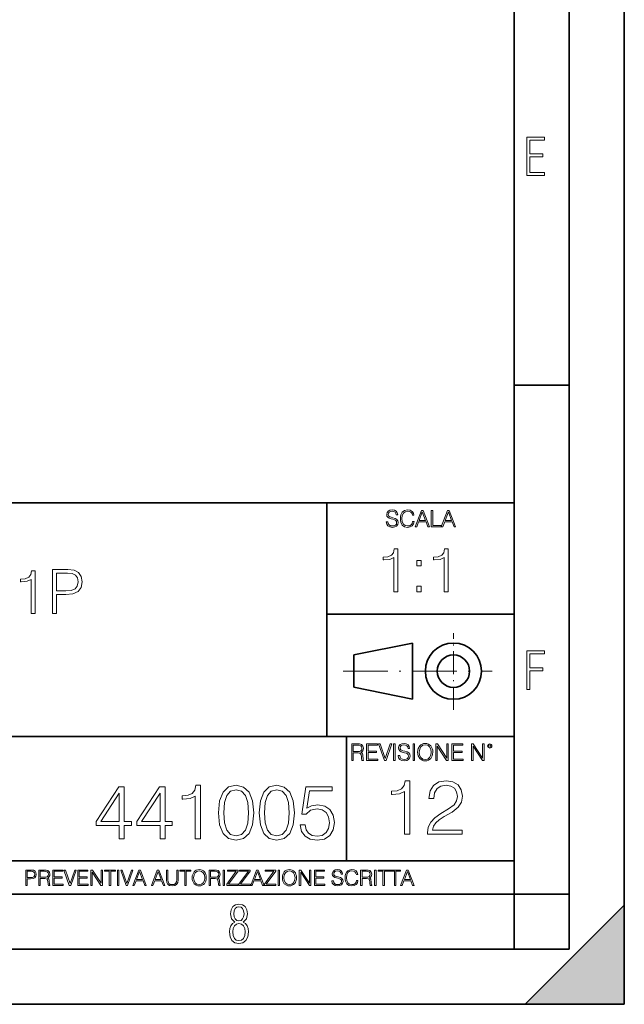
# Model space of a CAD drawing. Extents: x 0 to 420, y 0 to 297.
# Drawn here: x 365 to 420, y 0 to 89 of the extents above; entities that cross this region are included whole.
import ezdxf

# ---------------------------------------------------------------- set-up
doc = ezdxf.new("R2010")
doc.units = 0
doc.linetypes.add('DASHDOT', pattern=[18.5, 12, -3, 0.5, -3])

msp = doc.modelspace()

# ---------------------------------------------------------------- linework, layer by layer
at = {"color": 7, "lineweight": 35}
for p, q in [((420, 0), (420, 297)), ((420, 0), (420, 297)), ((415, 4.99976), (415, 292)), ((410, 9.99976), (410, 287)), ((410, 56.166401), (415, 56.166401)), ((234.999802, 45.500252), (410, 45.500252)), ((393, 24.300249), (393, 45.500252)), ((393, 35.384029), (410, 35.384029)), ((395.458008, 31.689131), (400.769989, 32.769131)), ((400.769989, 27.67433), (400.769989, 32.769131)), ((395.458008, 28.75433), (395.458008, 31.689131)), ((395.458008, 28.75433), (400.769989, 27.67433)), ((254.999802, 24.300249), (410, 24.300249)), ((394.799988, 24.300249), (394.799988, 13.00025)), ((234.999802, 13.00025), (410, 13.00025)), ((25.000401, 9.99976), (410, 9.99976)), ((234.999802, 10.00025), (410, 10.00025)), ((410, 9.99976), (415, 9.99976)), ((410, 4.99976), (410, 9.99976)), ((411, 0), (420, 9)), ((420, 0), (420, 9)), ((267.5, 4.99976), (415, 4.99976)), ((0, 0), (420, 0)), ((0, 0), (420, 0)), ((411, 0), (420, 0))]:
    msp.add_line(p, q, dxfattribs=at)
at = {"color": 7, "linetype": 'DASHDOT', "lineweight": 18, "ltscale": 0.173997}
msp.add_line((404.497986, 26.70113), (404.497986, 33.66103), dxfattribs=at)
at = {"color": 7, "linetype": 'DASHDOT', "lineweight": 18, "ltscale": 0.338425}
msp.add_line((394.484009, 30.221729), (408.020996, 30.221729), dxfattribs=at)
at = {"color": 7, "lineweight": 18}
for points in [[(411.14386, 75.172127), (412.75058, 75.172127), (412.75058, 75.444611), (411.43515, 75.444611), (411.43515, 76.868103), (412.619019, 76.868103), (412.619019, 77.135887), (411.43515, 77.135887), (411.43515, 78.399643), (412.75058, 78.399643), (412.75058, 78.672127), (411.14386, 78.672127)], [(398.408203, 43.764439), (398.408203, 43.754005), (398.443665, 43.545383), (398.552155, 43.393089), (398.727417, 43.301292), (398.967316, 43.267914), (399.18219, 43.29921), (399.34494, 43.384743), (399.447144, 43.520348), (399.484711, 43.701851), (399.455505, 43.862492), (399.369965, 43.98349), (399.223938, 44.0732), (399.013214, 44.142044), (398.837982, 44.185856), (398.723236, 44.223408), (398.646027, 44.275562), (398.600159, 44.346497), (398.585541, 44.442463), (398.606415, 44.561378), (398.673157, 44.651085), (398.781647, 44.705326), (398.929779, 44.726189), (399.084137, 44.703239), (399.200989, 44.638569), (399.271912, 44.534256), (399.299042, 44.392391), (399.440887, 44.392391), (399.403351, 44.584328), (399.303192, 44.728275), (399.146729, 44.817986), (398.936035, 44.849277), (398.729492, 44.817986), (398.575104, 44.736622), (398.477051, 44.60936), (398.443665, 44.446636), (398.468719, 44.288082), (398.543823, 44.177509), (398.671082, 44.098236), (398.85257, 44.039822), (398.994446, 44.004353), (399.150909, 43.954285), (399.259399, 43.893784), (399.321991, 43.808247), (399.342834, 43.687248), (399.31781, 43.564159), (399.244781, 43.47028), (399.12796, 43.409779), (398.969421, 43.391003), (398.789978, 43.416039), (398.658569, 43.489056), (398.577209, 43.605885), (398.550079, 43.764439)], [(400.796936, 43.799904), (400.755219, 43.626747), (400.661346, 43.497398), (400.521576, 43.418121), (400.342133, 43.391003), (400.125183, 43.434814), (399.962463, 43.564159), (399.858154, 43.776955), (399.822662, 44.064854), (399.858154, 44.348583), (399.960358, 44.555119), (400.121002, 44.682381), (400.337982, 44.726189), (400.509033, 44.701157), (400.644653, 44.630222), (400.738525, 44.517567), (400.782349, 44.371529), (400.917938, 44.371529), (400.867889, 44.567635), (400.748962, 44.717846), (400.56955, 44.813812), (400.337982, 44.849277), (400.066772, 44.795036), (399.954102, 44.730362), (399.858154, 44.640656), (399.726715, 44.394478), (399.691254, 44.23801), (399.680817, 44.062767), (399.691254, 43.883354), (399.726715, 43.726887), (399.856049, 43.476536), (400.062592, 43.320068), (400.333801, 43.267914), (400.57373, 43.305466), (400.757294, 43.407692), (400.878296, 43.574589), (400.932556, 43.799904)], [(401.020172, 43.309639), (401.164124, 43.309639), (401.335205, 43.768608), (402.011139, 43.768608), (402.180115, 43.309639), (402.324066, 43.309639), (401.754517, 44.809639), (401.589722, 44.809639)], [(401.381104, 43.891697), (401.671082, 44.663601), (401.963135, 43.891697)], [(402.482605, 43.309639), (403.390137, 43.309639), (403.390137, 43.432728), (402.6203, 43.432728), (402.6203, 44.809639), (402.482605, 44.809639)], [(403.390137, 43.309639), (403.534088, 43.309639), (403.705139, 43.768608), (404.381104, 43.768608), (404.550079, 43.309639), (404.694031, 43.309639), (404.124481, 44.809639), (403.959656, 44.809639)], [(403.751038, 43.891697), (404.041046, 44.663601), (404.333099, 43.891697)], [(399.086243, 37.429321), (399.45343, 37.429321), (399.45343, 41.318054), (399.130737, 41.318054), (399.047302, 40.967567), (398.863708, 40.728348), (398.557739, 40.589264), (398.146057, 40.550323), (398.123779, 40.550323), (398.123779, 40.3111), (398.179413, 40.3111), (398.72464, 40.361172), (399.086243, 40.528069)], [(403.653687, 37.429321), (404.020874, 37.429321), (404.020874, 41.318054), (403.698212, 41.318054), (403.614746, 40.967567), (403.431152, 40.728348), (403.125183, 40.589264), (402.713501, 40.550323), (402.691254, 40.550323), (402.691254, 40.3111), (402.746887, 40.3111), (403.292084, 40.361172), (403.653687, 40.528069)], [(401.189148, 39.7659), (401.556335, 39.7659), (401.556335, 40.261032), (401.189148, 40.261032)], [(366.184265, 35.447609), (366.551453, 35.447609), (366.551453, 39.336342), (366.22876, 39.336342), (366.145325, 38.985855), (365.961731, 38.746635), (365.655762, 38.607552), (365.24408, 38.568611), (365.221832, 38.568611), (365.221832, 38.329388), (365.277466, 38.329388), (365.822662, 38.379459), (366.184265, 38.546356)], [(368.109161, 35.447609), (368.476349, 35.447609), (368.476349, 37.183353), (369.327515, 37.183353), (369.978424, 37.250111), (370.44574, 37.461517), (370.723907, 37.817566), (370.818481, 38.323826), (370.735046, 38.813396), (370.48468, 39.163883), (370.078552, 39.375286), (369.505554, 39.447609), (368.109161, 39.447609)], [(368.476349, 37.511585), (368.476349, 39.119377), (369.488861, 39.119377), (369.911682, 39.069305), (370.206512, 38.92466), (370.378998, 38.679874), (370.440186, 38.329388), (370.367859, 37.945522), (370.167572, 37.695175), (369.822662, 37.550529), (369.333099, 37.511585)], [(401.189148, 37.429321), (401.556335, 37.429321), (401.556335, 37.924454), (401.189148, 37.924454)], [(411.14386, 28.569124), (411.43515, 28.569124), (411.43515, 30.265097), (412.619019, 30.265097), (412.619019, 30.532883), (411.43515, 30.532883), (411.43515, 31.79664), (412.75058, 31.79664), (412.75058, 32.069122), (411.14386, 32.069122)], [(395.266907, 22.126818), (395.404602, 22.126818), (395.404602, 22.798584), (395.842712, 22.798584), (395.990814, 22.783981), (396.080536, 22.733912), (396.126434, 22.635859), (396.149384, 22.479391), (396.166077, 22.281199), (396.178589, 22.187319), (396.199463, 22.126818), (396.351746, 22.126818), (396.351746, 22.14768), (396.320465, 22.195663), (396.303772, 22.285372), (396.284973, 22.510685), (396.270386, 22.637943), (396.243256, 22.735996), (396.189026, 22.809015), (396.097229, 22.859085), (396.199463, 22.913326), (396.276642, 22.992603), (396.32254, 23.099001), (396.339233, 23.228348), (396.291229, 23.428625), (396.15564, 23.566317), (395.980408, 23.618473), (395.767609, 23.626818), (395.266907, 23.626818)], [(395.404602, 22.921671), (395.404602, 23.503731), (395.794708, 23.503731), (395.957458, 23.495384), (396.084717, 23.451574), (396.166077, 23.355608), (396.197357, 23.224174), (396.172333, 23.084398), (396.10141, 22.990517), (395.978302, 22.936275), (395.80307, 22.921671)], [(396.616699, 22.126818), (397.624359, 22.126818), (397.624359, 22.249905), (396.754395, 22.249905), (396.754395, 22.836136), (397.526306, 22.836136), (397.526306, 22.959225), (396.754395, 22.959225), (396.754395, 23.503731), (397.599304, 23.503731), (397.599304, 23.626818), (396.616699, 23.626818)], [(398.231445, 22.126818), (398.379547, 22.126818), (398.899017, 23.626818), (398.759247, 23.626818), (398.306549, 22.302061), (397.853821, 23.626818), (397.709869, 23.626818)], [(399.07428, 22.126818), (399.211975, 22.126818), (399.211975, 23.626818), (399.07428, 23.626818)], [(399.48526, 22.581615), (399.48526, 22.571184), (399.520721, 22.362562), (399.629211, 22.210266), (399.804443, 22.118473), (400.044373, 22.085093), (400.259247, 22.116386), (400.421967, 22.201921), (400.5242, 22.337526), (400.561768, 22.51903), (400.532562, 22.679668), (400.447021, 22.800671), (400.300964, 22.890379), (400.090271, 22.959225), (399.915039, 23.003035), (399.800293, 23.040586), (399.723083, 23.092743), (399.677185, 23.163673), (399.662598, 23.259642), (399.683441, 23.378555), (399.750214, 23.468264), (399.858704, 23.522507), (400.006836, 23.543369), (400.161194, 23.52042), (400.278046, 23.455748), (400.348969, 23.351435), (400.376099, 23.209572), (400.517944, 23.209572), (400.480408, 23.401505), (400.380249, 23.545454), (400.223785, 23.635162), (400.013092, 23.666456), (399.806549, 23.635162), (399.652161, 23.553799), (399.554108, 23.42654), (399.520721, 23.263813), (399.545776, 23.105261), (399.62088, 22.99469), (399.748138, 22.915413), (399.929626, 22.856998), (400.071503, 22.821533), (400.227966, 22.771463), (400.336456, 22.710962), (400.399017, 22.625427), (400.419891, 22.504425), (400.394867, 22.381338), (400.321838, 22.287458), (400.205017, 22.226957), (400.046448, 22.208181), (399.867035, 22.233215), (399.735596, 22.306234), (399.654236, 22.423063), (399.627136, 22.581615)], [(400.832977, 22.126818), (400.970673, 22.126818), (400.970673, 23.626818), (400.832977, 23.626818)], [(401.252289, 22.875774), (401.262726, 22.698444), (401.300293, 22.544064), (401.437988, 22.295803), (401.654938, 22.139336), (401.788452, 22.099697), (401.93866, 22.085093), (402.086792, 22.099697), (402.220306, 22.139336), (402.339233, 22.204008), (402.439362, 22.295803), (402.518646, 22.408459), (402.577057, 22.544064), (402.612518, 22.698444), (402.627136, 22.875774), (402.614624, 23.051018), (402.577057, 23.205399), (402.518646, 23.341003), (402.439362, 23.455748), (402.339233, 23.545454), (402.220306, 23.610128), (402.086792, 23.651852), (401.93866, 23.666456), (401.788452, 23.651852), (401.654938, 23.610128), (401.538116, 23.545454), (401.437988, 23.455748), (401.300293, 23.205399), (401.262726, 23.048931)], [(401.394165, 22.875774), (401.433807, 23.155329), (401.544373, 23.366039), (401.717529, 23.497471), (401.93866, 23.543369), (402.161896, 23.497471), (402.332977, 23.366039), (402.445618, 23.157415), (402.48526, 22.875774), (402.445618, 22.592047), (402.332977, 22.383425), (402.161896, 22.251991), (401.93866, 22.208181), (401.715454, 22.251991), (401.544373, 22.383425), (401.431702, 22.592047)], [(402.89624, 22.126818), (403.033936, 22.126818), (403.033936, 23.414022), (403.87677, 22.126818), (404.029083, 22.126818), (404.029083, 23.626818), (403.891388, 23.626818), (403.891388, 22.339613), (403.048553, 23.626818), (402.89624, 23.626818)], [(404.36496, 22.126818), (405.37262, 22.126818), (405.37262, 22.249905), (404.502655, 22.249905), (404.502655, 22.836136), (405.274567, 22.836136), (405.274567, 22.959225), (404.502655, 22.959225), (404.502655, 23.503731), (405.347565, 23.503731), (405.347565, 23.626818), (404.36496, 23.626818)], [(406.148682, 22.126818), (406.286377, 22.126818), (406.286377, 23.414022), (407.129211, 22.126818), (407.281494, 22.126818), (407.281494, 23.626818), (407.143829, 23.626818), (407.143829, 22.339613), (406.300964, 23.626818), (406.148682, 23.626818)], [(407.596527, 23.428625), (407.611145, 23.351435), (407.652863, 23.288849), (407.792633, 23.232519), (407.932404, 23.288849), (407.974121, 23.351435), (407.990814, 23.428625), (407.974121, 23.503731), (407.932404, 23.568403), (407.867737, 23.610128), (407.792633, 23.626818), (407.715454, 23.610128), (407.652863, 23.568403)], [(407.692505, 23.430712), (407.72171, 23.501644), (407.792633, 23.532938), (407.861481, 23.501644), (407.892761, 23.430712), (407.863556, 23.359779), (407.792633, 23.330572), (407.719604, 23.357695)], [(374.178223, 15.014009), (374.637177, 15.014009), (374.637177, 16.21707), (375.276978, 16.21707), (375.276978, 16.585636), (374.637177, 16.585636), (374.637177, 19.735846), (374.143433, 19.735846), (372.085022, 16.585636), (372.085022, 16.21707), (374.178223, 16.21707)], [(377.877808, 15.014009), (378.336761, 15.014009), (378.336761, 16.21707), (378.976532, 16.21707), (378.976532, 16.585636), (378.336761, 16.585636), (378.336761, 19.735846), (377.843018, 19.735846), (375.784607, 16.585636), (375.784607, 16.21707), (377.877808, 16.21707)], [(381.076691, 15.014009), (381.535645, 15.014009), (381.535645, 19.874928), (381.132324, 19.874928), (381.028015, 19.436819), (380.798523, 19.137793), (380.416046, 18.96394), (379.901428, 18.91526), (379.873627, 18.91526), (379.873627, 18.616234), (379.943176, 18.616234), (380.624664, 18.678822), (381.076691, 18.887445)], [(383.183777, 17.378405), (383.288086, 16.293564), (383.594055, 15.507751), (384.094757, 15.034872), (384.776276, 14.874928), (385.450806, 15.027918), (385.958466, 15.507751), (386.264435, 16.28661), (386.375702, 17.37145), (386.264435, 18.449337), (385.958466, 19.235149), (385.450806, 19.708029), (384.776276, 19.874928), (384.094757, 19.714983), (383.594055, 19.242104), (383.288086, 18.456291)], [(386.883362, 17.378405), (386.987671, 16.293564), (387.29364, 15.507751), (387.794342, 15.034872), (388.475861, 14.874928), (389.150391, 15.027918), (389.658051, 15.507751), (389.96402, 16.28661), (390.075287, 17.37145), (389.96402, 18.449337), (389.658051, 19.235149), (389.150391, 19.708029), (388.475861, 19.874928), (387.794342, 19.714983), (387.29364, 19.242104), (386.987671, 18.456291)], [(390.589905, 16.265747), (390.715057, 15.681603), (391.034973, 15.243495), (391.507843, 14.972285), (392.133698, 14.874928), (392.787384, 14.993147), (393.281128, 15.306082), (393.601013, 15.813731), (393.71228, 16.495234), (393.601013, 17.155872), (393.295044, 17.663523), (392.815216, 17.983412), (392.196289, 18.101631), (391.61911, 18.018181), (391.201843, 17.788696), (391.438293, 19.367277), (393.489746, 19.367277), (393.489746, 19.735846), (391.11145, 19.735846), (390.742889, 17.253231), (391.125366, 17.253231), (391.528687, 17.607889), (392.119812, 17.733063), (392.585724, 17.64266), (392.940369, 17.392313), (393.155975, 16.99593), (393.23941, 16.474371), (393.162903, 15.952813), (392.947327, 15.570337), (392.59964, 15.326944), (392.147614, 15.243495), (391.695587, 15.313036), (391.354858, 15.521659), (391.132324, 15.841548), (391.041901, 16.265747)], [(400.067719, 15.419014), (400.526703, 15.419014), (400.526703, 20.279932), (400.123352, 20.279932), (400.019043, 19.841824), (399.789551, 19.542797), (399.407074, 19.368944), (398.892487, 19.320265), (398.864655, 19.320265), (398.864655, 19.02124), (398.934204, 19.02124), (399.615692, 19.083826), (400.067719, 19.29245)], [(402.153961, 15.419014), (405.290253, 15.419014), (405.290253, 15.808444), (402.605957, 15.808444), (402.689423, 16.149195), (402.898041, 16.46213), (403.210968, 16.747248), (403.649078, 17.032366), (404.372314, 17.442657), (404.92865, 17.873812), (405.220703, 18.332783), (405.318054, 18.875202), (405.213745, 19.452393), (404.914734, 19.897457), (404.448792, 20.175621), (403.843781, 20.279932), (403.183167, 20.168667), (402.696381, 19.855732), (402.383423, 19.355036), (402.265228, 18.66658), (402.724182, 18.66658), (402.793732, 19.188137), (403.009308, 19.56366), (403.356995, 19.78619), (403.829895, 19.86964), (404.254089, 19.800098), (404.580933, 19.605385), (404.782593, 19.285496), (404.8591, 18.861294), (404.782593, 18.451002), (404.560059, 18.103298), (404.052429, 17.727776), (403.343109, 17.303576), (402.814575, 16.921101), (402.439056, 16.517761), (402.216522, 16.072701), (402.147003, 15.56505)], [(374.178223, 16.585636), (372.502289, 16.585636), (374.178223, 19.158655)], [(377.877808, 16.585636), (376.201874, 16.585636), (377.877808, 19.158655)], [(383.656647, 17.378405), (383.719238, 18.296347), (383.927856, 18.950031), (384.275574, 19.332508), (384.776276, 19.464636), (385.27002, 19.332508), (385.624664, 18.950031), (385.833282, 18.296347), (385.902832, 17.378405), (385.833282, 16.446554), (385.624664, 15.799823), (385.27002, 15.410394), (384.776276, 15.285219), (384.275574, 15.410394), (383.927856, 15.799823), (383.719238, 16.453508)], [(387.356232, 17.378405), (387.418823, 18.296347), (387.627441, 18.950031), (387.975159, 19.332508), (388.475861, 19.464636), (388.969604, 19.332508), (389.324249, 18.950031), (389.532867, 18.296347), (389.602417, 17.378405), (389.532867, 16.446554), (389.324249, 15.799823), (388.969604, 15.410394), (388.475861, 15.285219), (387.975159, 15.410394), (387.627441, 15.799823), (387.418823, 16.453508)], [(365.704987, 10.781829), (365.833496, 10.781829), (365.833496, 11.389339), (366.131409, 11.389339), (366.359253, 11.412705), (366.522797, 11.486697), (366.620148, 11.611315), (366.653259, 11.788505), (366.624023, 11.959854), (366.536438, 12.082524), (366.394287, 12.156516), (366.193726, 12.181828), (365.704987, 12.181828)], [(365.833496, 11.504221), (365.833496, 12.066947), (366.187866, 12.066947), (366.335876, 12.049423), (366.439087, 11.998796), (366.49942, 11.913122), (366.520844, 11.790452), (366.495544, 11.656098), (366.425415, 11.568477), (366.304718, 11.517851), (366.133362, 11.504221)], [(366.881073, 10.781829), (367.009583, 10.781829), (367.009583, 11.408811), (367.418488, 11.408811), (367.556732, 11.395181), (367.640442, 11.348449), (367.683289, 11.256933), (367.704712, 11.110897), (367.720276, 10.925918), (367.731995, 10.838296), (367.751465, 10.781829), (367.893585, 10.781829), (367.893585, 10.8013), (367.86438, 10.846085), (367.848816, 10.929812), (367.831299, 11.140104), (367.817627, 11.258881), (367.792328, 11.350396), (367.741699, 11.418547), (367.656036, 11.465278), (367.751465, 11.515904), (367.823486, 11.589895), (367.866333, 11.6892), (367.881897, 11.809923), (367.837097, 11.99685), (367.710571, 12.125361), (367.546997, 12.17404), (367.348389, 12.181828), (366.881073, 12.181828)], [(367.009583, 11.523693), (367.009583, 12.066947), (367.373718, 12.066947), (367.525574, 12.059158), (367.644348, 12.018269), (367.720276, 11.928699), (367.749512, 11.806029), (367.726135, 11.67557), (367.659912, 11.587949), (367.545044, 11.537323), (367.38147, 11.523693)], [(368.140869, 10.781829), (369.08136, 10.781829), (369.08136, 10.89671), (368.269409, 10.89671), (368.269409, 11.443859), (368.989838, 11.443859), (368.989838, 11.558742), (368.269409, 11.558742), (368.269409, 12.066947), (369.057983, 12.066947), (369.057983, 12.181828), (368.140869, 12.181828)], [(369.647949, 10.781829), (369.786224, 10.781829), (370.271057, 12.181828), (370.140594, 12.181828), (369.718079, 10.94539), (369.295532, 12.181828), (369.161194, 12.181828)], [(370.424896, 10.781829), (371.365356, 10.781829), (371.365356, 10.89671), (370.553406, 10.89671), (370.553406, 11.443859), (371.273865, 11.443859), (371.273865, 11.558742), (370.553406, 11.558742), (370.553406, 12.066947), (371.34198, 12.066947), (371.34198, 12.181828), (370.424896, 12.181828)], [(371.602905, 10.781829), (371.731445, 10.781829), (371.731445, 11.98322), (372.518066, 10.781829), (372.660217, 10.781829), (372.660217, 12.181828), (372.531708, 12.181828), (372.531708, 10.980438), (371.745056, 12.181828), (371.602905, 12.181828)], [(373.271606, 10.781829), (373.400146, 10.781829), (373.400146, 12.066947), (373.836304, 12.066947), (373.836304, 12.181828), (372.835449, 12.181828), (372.835449, 12.066947), (373.271606, 12.066947)], [(374.019348, 10.781829), (374.147827, 10.781829), (374.147827, 12.181828), (374.019348, 12.181828)], [(374.80011, 10.781829), (374.938385, 10.781829), (375.423218, 12.181828), (375.292755, 12.181828), (374.870239, 10.94539), (374.447693, 12.181828), (374.313354, 12.181828)], [(375.41156, 10.781829), (375.545898, 10.781829), (375.705566, 11.210201), (376.336426, 11.210201), (376.494141, 10.781829), (376.62851, 10.781829), (376.096924, 12.181828), (375.943115, 12.181828)], [(375.748413, 11.325084), (376.019043, 12.045528), (376.291656, 11.325084)], [(377.097778, 10.781829), (377.232117, 10.781829), (377.391785, 11.210201), (378.022675, 11.210201), (378.180389, 10.781829), (378.314758, 10.781829), (377.783173, 12.181828), (377.629333, 12.181828)], [(377.434631, 11.325084), (377.705292, 12.045528), (377.977905, 11.325084)], [(378.453003, 12.181828), (378.453003, 11.282246), (378.486084, 11.046641), (378.585388, 10.877239), (378.750916, 10.777935), (378.984558, 10.742886), (379.216278, 10.777935), (379.381775, 10.877239), (379.483032, 11.046641), (379.518066, 11.282246), (379.518066, 12.181828), (379.389587, 12.181828), (379.389587, 11.29977), (379.366211, 11.103108), (379.294159, 10.964861), (379.169556, 10.88308), (378.984558, 10.857768), (378.797638, 10.88308), (378.673035, 10.964861), (378.602905, 11.103108), (378.581512, 11.29977), (378.581512, 12.181828)], [(380.117798, 10.781829), (380.246338, 10.781829), (380.246338, 12.066947), (380.682495, 12.066947), (380.682495, 12.181828), (379.681641, 12.181828), (379.681641, 12.066947), (380.117798, 12.066947)], [(380.79541, 11.480855), (380.805176, 11.315348), (380.84021, 11.171259), (380.968719, 10.939548), (381.171204, 10.793511), (381.295837, 10.756516), (381.436035, 10.742886), (381.57428, 10.756516), (381.698914, 10.793511), (381.809875, 10.853873), (381.903351, 10.939548), (381.977356, 11.044694), (382.03186, 11.171259), (382.064941, 11.315348), (382.078613, 11.480855), (382.066895, 11.644416), (382.03186, 11.788505), (381.977356, 11.91507), (381.903351, 12.022162), (381.809875, 12.10589), (381.698914, 12.166252), (381.57428, 12.205194), (381.436035, 12.218824), (381.295837, 12.205194), (381.171204, 12.166252), (381.062195, 12.10589), (380.968719, 12.022162), (380.84021, 11.788505), (380.805176, 11.642468)], [(380.927826, 11.480855), (380.964844, 11.741774), (381.068024, 11.938436), (381.229614, 12.061106), (381.436035, 12.103943), (381.644379, 12.061106), (381.804047, 11.938436), (381.90918, 11.74372), (381.946167, 11.480855), (381.90918, 11.216043), (381.804047, 11.021328), (381.644379, 10.898658), (381.436035, 10.857768), (381.227692, 10.898658), (381.068024, 11.021328), (380.962891, 11.216043)], [(382.329773, 10.781829), (382.458313, 10.781829), (382.458313, 11.408811), (382.867188, 11.408811), (383.005432, 11.395181), (383.089172, 11.348449), (383.132019, 11.256933), (383.153442, 11.110897), (383.169006, 10.925918), (383.180695, 10.838296), (383.200165, 10.781829), (383.342285, 10.781829), (383.342285, 10.8013), (383.31311, 10.846085), (383.297516, 10.929812), (383.279999, 11.140104), (383.266357, 11.258881), (383.241028, 11.350396), (383.19043, 11.418547), (383.104736, 11.465278), (383.200165, 11.515904), (383.272217, 11.589895), (383.315033, 11.6892), (383.330627, 11.809923), (383.285828, 11.99685), (383.159271, 12.125361), (382.995728, 12.17404), (382.797119, 12.181828), (382.329773, 12.181828)], [(382.458313, 11.523693), (382.458313, 12.066947), (382.822418, 12.066947), (382.974304, 12.059158), (383.093079, 12.018269), (383.169006, 11.928699), (383.198212, 11.806029), (383.174866, 11.67557), (383.108643, 11.587949), (382.993774, 11.537323), (382.8302, 11.523693)], [(383.599335, 10.781829), (383.727844, 10.781829), (383.727844, 12.181828), (383.599335, 12.181828)], [(383.928406, 10.781829), (384.96817, 10.781829), (384.96817, 10.89671), (384.080261, 10.89671), (384.954529, 12.070842), (384.954529, 12.181828), (383.994598, 12.181828), (383.994598, 12.066947), (384.794861, 12.066947), (383.928406, 10.900605)], [(385.036316, 10.781829), (386.076111, 10.781829), (386.076111, 10.89671), (385.188202, 10.89671), (386.062469, 12.070842), (386.062469, 12.181828), (385.102539, 12.181828), (385.102539, 12.066947), (385.902802, 12.066947), (385.036316, 10.900605)], [(386.10141, 10.781829), (386.235779, 10.781829), (386.395447, 11.210201), (387.026306, 11.210201), (387.184021, 10.781829), (387.318359, 10.781829), (386.786804, 12.181828), (386.632996, 12.181828)], [(386.438263, 11.325084), (386.708923, 12.045528), (386.981506, 11.325084)], [(387.343689, 10.781829), (388.383484, 10.781829), (388.383484, 10.89671), (387.495575, 10.89671), (388.369843, 12.070842), (388.369843, 12.181828), (387.409912, 12.181828), (387.409912, 12.066947), (388.210175, 12.066947), (387.343689, 10.900605)], [(388.584045, 10.781829), (388.712524, 10.781829), (388.712524, 12.181828), (388.584045, 12.181828)], [(388.975403, 11.480855), (388.985138, 11.315348), (389.020203, 11.171259), (389.148682, 10.939548), (389.351196, 10.793511), (389.47583, 10.756516), (389.616028, 10.742886), (389.754272, 10.756516), (389.878876, 10.793511), (389.989868, 10.853873), (390.083313, 10.939548), (390.157318, 11.044694), (390.211853, 11.171259), (390.244934, 11.315348), (390.258575, 11.480855), (390.246887, 11.644416), (390.211853, 11.788505), (390.157318, 11.91507), (390.083313, 12.022162), (389.989868, 12.10589), (389.878876, 12.166252), (389.754272, 12.205194), (389.616028, 12.218824), (389.47583, 12.205194), (389.351196, 12.166252), (389.242157, 12.10589), (389.148682, 12.022162), (389.020203, 11.788505), (388.985138, 11.642468)], [(389.107788, 11.480855), (389.144806, 11.741774), (389.247986, 11.938436), (389.409607, 12.061106), (389.616028, 12.103943), (389.824341, 12.061106), (389.984009, 11.938436), (390.089172, 11.74372), (390.12616, 11.480855), (390.089172, 11.216043), (389.984009, 11.021328), (389.824341, 10.898658), (389.616028, 10.857768), (389.407654, 10.898658), (389.247986, 11.021328), (389.142853, 11.216043)], [(390.509766, 10.781829), (390.638275, 10.781829), (390.638275, 11.98322), (391.424927, 10.781829), (391.567078, 10.781829), (391.567078, 12.181828), (391.438538, 12.181828), (391.438538, 10.980438), (390.651917, 12.181828), (390.509766, 12.181828)], [(391.880554, 10.781829), (392.821014, 10.781829), (392.821014, 10.89671), (392.009064, 10.89671), (392.009064, 11.443859), (392.729492, 11.443859), (392.729492, 11.558742), (392.009064, 11.558742), (392.009064, 12.066947), (392.797668, 12.066947), (392.797668, 12.181828), (391.880554, 12.181828)], [(393.477203, 11.206307), (393.477203, 11.196571), (393.510315, 11.001857), (393.611572, 10.859715), (393.775116, 10.77404), (393.999023, 10.742886), (394.199585, 10.772093), (394.351501, 10.851926), (394.446899, 10.978491), (394.481934, 11.147893), (394.454681, 11.297823), (394.374847, 11.410758), (394.238525, 11.494485), (394.04187, 11.558742), (393.878326, 11.599631), (393.77124, 11.63468), (393.699188, 11.683359), (393.656342, 11.749562), (393.6427, 11.83913), (393.66217, 11.950118), (393.724487, 12.033846), (393.825745, 12.084472), (393.963989, 12.103943), (394.108093, 12.082524), (394.217133, 12.022162), (394.283325, 11.924806), (394.308655, 11.792399), (394.44104, 11.792399), (394.406006, 11.971537), (394.312531, 12.10589), (394.166504, 12.189617), (393.969849, 12.218824), (393.777069, 12.189617), (393.632996, 12.113679), (393.541443, 11.994903), (393.510315, 11.843025), (393.533691, 11.695042), (393.60376, 11.591843), (393.722534, 11.517851), (393.891968, 11.463331), (394.024353, 11.430229), (394.17041, 11.383498), (394.271667, 11.32703), (394.330078, 11.247197), (394.349548, 11.134263), (394.326172, 11.019381), (394.257996, 10.931759), (394.148987, 10.875292), (394.000977, 10.857768), (393.833557, 10.881133), (393.710876, 10.949284), (393.634949, 11.058324), (393.609619, 11.206307)], [(395.706696, 11.239408), (395.667755, 11.077795), (395.580139, 10.957072), (395.449677, 10.88308), (395.282227, 10.857768), (395.079712, 10.898658), (394.927856, 11.019381), (394.830505, 11.21799), (394.797363, 11.486697), (394.830505, 11.751509), (394.925903, 11.944277), (395.075806, 12.063053), (395.27832, 12.103943), (395.437988, 12.080577), (395.564575, 12.014374), (395.652161, 11.909228), (395.693054, 11.772927), (395.819641, 11.772927), (395.772888, 11.955959), (395.661926, 12.096154), (395.494446, 12.185723), (395.27832, 12.218824), (395.025208, 12.168199), (394.920044, 12.107838), (394.830505, 12.02411), (394.707825, 11.794346), (394.674713, 11.64831), (394.664978, 11.48475), (394.674713, 11.317295), (394.707825, 11.171259), (394.828552, 10.937601), (395.021301, 10.791565), (395.274414, 10.742886), (395.498352, 10.777935), (395.669708, 10.873344), (395.782654, 11.029117), (395.833252, 11.239408)], [(396.080566, 10.781829), (396.209045, 10.781829), (396.209045, 11.408811), (396.617981, 11.408811), (396.756226, 11.395181), (396.839935, 11.348449), (396.882751, 11.256933), (396.904175, 11.110897), (396.919769, 10.925918), (396.931458, 10.838296), (396.950928, 10.781829), (397.093079, 10.781829), (397.093079, 10.8013), (397.063843, 10.846085), (397.048279, 10.929812), (397.030762, 11.140104), (397.01712, 11.258881), (396.991821, 11.350396), (396.941193, 11.418547), (396.85553, 11.465278), (396.950928, 11.515904), (397.022949, 11.589895), (397.065796, 11.6892), (397.08136, 11.809923), (397.036591, 11.99685), (396.910034, 12.125361), (396.74646, 12.17404), (396.547852, 12.181828), (396.080566, 12.181828)], [(396.209045, 11.523693), (396.209045, 12.066947), (396.573181, 12.066947), (396.725037, 12.059158), (396.843811, 12.018269), (396.919769, 11.928699), (396.948975, 11.806029), (396.925598, 11.67557), (396.859406, 11.587949), (396.744507, 11.537323), (396.580963, 11.523693)], [(397.350098, 10.781829), (397.478607, 10.781829), (397.478607, 12.181828), (397.350098, 12.181828)], [(398.099731, 10.781829), (398.228271, 10.781829), (398.228271, 12.066947), (398.664429, 12.066947), (398.664429, 12.181828), (397.663574, 12.181828), (397.663574, 12.066947), (398.099731, 12.066947)], [(399.13562, 10.781829), (399.26416, 10.781829), (399.26416, 12.066947), (399.700317, 12.066947), (399.700317, 12.181828), (398.699463, 12.181828), (398.699463, 12.066947), (399.13562, 12.066947)], [(399.708099, 10.781829), (399.842468, 10.781829), (400.002136, 11.210201), (400.632996, 11.210201), (400.79071, 10.781829), (400.925049, 10.781829), (400.393494, 12.181828), (400.239685, 12.181828)], [(400.044952, 11.325084), (400.315613, 12.045528), (400.588196, 11.325084)], [(384.656067, 7.458982), (384.444672, 7.32274), (384.294342, 7.125424), (384.200378, 6.871733), (384.17218, 6.566364), (384.228577, 6.115357), (384.402374, 5.786499), (384.674866, 5.584485), (385.041321, 5.514015), (385.403046, 5.584485), (385.675537, 5.786499), (385.844666, 6.115357), (385.905731, 6.566364), (385.872864, 6.871733), (385.7836, 7.125424), (385.628571, 7.32274), (385.421844, 7.458982), (385.708435, 7.764351), (385.802399, 8.201263), (385.746002, 8.577103), (385.595673, 8.858982), (385.356079, 9.037505), (385.041321, 9.098579), (384.721863, 9.037505), (384.482269, 8.858982), (384.331909, 8.577103), (384.280243, 8.201263), (384.374207, 7.759653)], [(385.497009, 8.220056), (385.464142, 7.942874), (385.374878, 7.740861), (385.229248, 7.614015), (385.041321, 7.571733), (384.843994, 7.614015), (384.703064, 7.740861), (384.6091, 7.942874), (384.580902, 8.220056), (384.6091, 8.483143), (384.703064, 8.680458), (384.848694, 8.802606), (385.041321, 8.844888), (385.229248, 8.802606), (385.374878, 8.680458), (385.464142, 8.483143)], [(385.605072, 6.566364), (385.562805, 6.228109), (385.450043, 5.979116), (385.266815, 5.82878), (385.022522, 5.777102), (384.797028, 5.82878), (384.623199, 5.983814), (384.510437, 6.232807), (384.47287, 6.571062), (384.510437, 6.885827), (384.627899, 7.125424), (384.811127, 7.27576), (385.041321, 7.332136), (385.266815, 7.27576), (385.445343, 7.125424), (385.562805, 6.885827)]]:
    msp.add_lwpolyline(points, close=True, dxfattribs=at)
at = {"color": 7, "lineweight": 35}
for radius in [2.548, 1.468]:
    msp.add_circle((404.497986, 30.221729), radius, dxfattribs=at)
at = {"color": 7, "lineweight": 5}
msp.add_solid([(420, 0), (411, 0), (420, 9)], dxfattribs=at)

doc.saveas('drawing.dxf')
